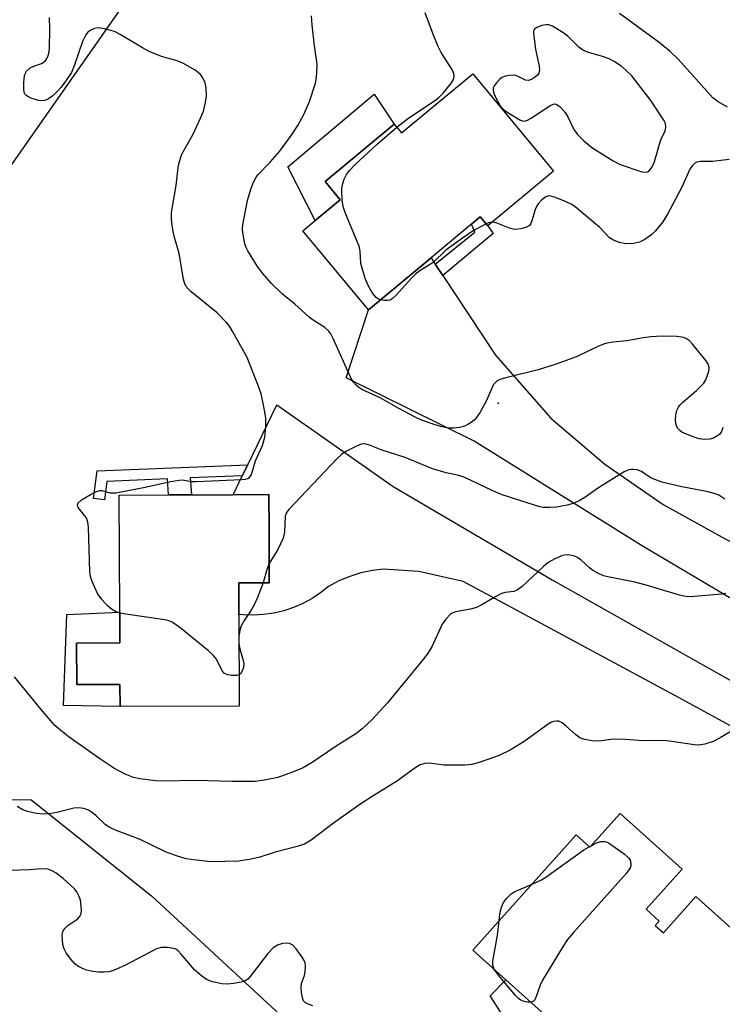
# Model space of a CAD drawing. Units: inches. Extents: x 1315762 to 1321763, y 525447 to 529448.
# Drawn here: x 1316188 to 1316346, y 526647 to 526868 of the extents above; entities that cross this region are included whole.
import ezdxf

# ---------------------------------------------------------------- set-up
doc = ezdxf.new("R2010")
doc.units = ezdxf.units.IN
doc.header["$MEASUREMENT"] = 0
for name, color, linetype in [('BLDG-Footprint', 5, 'Continuous'), ('CULTRL-Pad', 6, 'Continuous'), ('ELEV-Spot Elevation', 7, 'Continuous'), ('NTRL-Trees', 3, 'Continuous'), ('TRANS-Non Street Sidewalk', 7, 'Continuous'), ('TRANS-Road', 130, 'Continuous'), ('Undefined', 1, 'Continuous')]:
    doc.layers.add(name, color=color, linetype=linetype)

msp = doc.modelspace()

# ---------------------------------------------------------------- linework, layer by layer
at = {"layer": 'BLDG-Footprint'}
for points, elevation in [([(1316290.06, 526856.02), (1316308.25, 526834.12), (1316293.44, 526821.81), (1316291.77, 526823.83), (1316280.69, 526814.62), (1316266.64, 526802.94), (1316266.61, 526802.92), (1316251.87, 526820.66), (1316254.66, 526822.98), (1316260.28, 526827.65), (1316256.86, 526831.76), (1316272.42, 526844.69), (1316274.05, 526842.72)], 504.24), ([(1316237.47, 526734.41), (1316237.54, 526713.79), (1316210.77, 526713.7), (1316210.75, 526718.69), (1316201.03, 526718.65), (1316201, 526727.98), (1316210.72, 526728.02), (1316210.7, 526734.95), (1316210.61, 526761.25), (1316221.65, 526761.28), (1316226.83, 526761.3), (1316236.18, 526761.33), (1316244.26, 526761.36), (1316244.28, 526753.61), (1316244.31, 526745.36), (1316244.32, 526741.51), (1316237.45, 526741.49)], 500.01), ([(1316323.23, 526689.66), (1316337.18, 526677.13), (1316329.08, 526668.11), (1316332.02, 526665.46), (1316331.09, 526664.43), (1316332.94, 526662.77), (1316340.27, 526670.94), (1316357.44, 526655.51), (1316351.22, 526648.58), (1316335.93, 526631.56), (1316334.13, 526629.56), (1316323.02, 526617.19), (1316302.33, 526635.77), (1316308.37, 526642.49), (1316297.48, 526652.27), (1316290.07, 526658.93), (1316313.32, 526684.81), (1316316.39, 526682.05)], 495.81)]:
    msp.add_lwpolyline(points, close=True, dxfattribs=dict(at, elevation=elevation))
at = {"layer": 'CULTRL-Pad'}
for points in [[(1316260.28, 526827.65), (1316254.65, 526822.98), (1316248.51, 526835.11), (1316267.94, 526851.41), (1316272.42, 526844.69), (1316256.86, 526831.76)], [(1316201, 526727.98), (1316201.03, 526718.65), (1316210.75, 526718.68), (1316210.77, 526713.7), (1316198.03, 526713.95), (1316198.8, 526734.36), (1316210.7, 526734.95), (1316210.72, 526728.02)], [(1316308.37, 526642.49), (1316302.33, 526635.77), (1316294.01, 526648.66), (1316297.48, 526652.27)]]:
    msp.add_lwpolyline(points, close=True, dxfattribs=at)
at = {"layer": 'ELEV-Spot Elevation'}
msp.add_point((1316295.77, 526781.9, 502.12), dxfattribs=at)
at = {"layer": 'NTRL-Trees'}
msp.add_lwpolyline([(1316417.19, 527413.42), (1316452.85, 527368.45), (1316438.67, 527321.11), (1316426.17, 527283.61), (1316414.84, 527272.28), (1316414.25, 527264), (1316410.8, 527250.51), (1316405.3, 527234.01), (1316398.96, 527218.35), (1316391.62, 527203.2), (1316335.51, 527110.95), (1316288.96, 527027.28), (1316244.2, 526918.23), (1316218.09, 526880.95), (1316153.02, 526788.07), (1316111.81, 526725.62), (1316106.6, 526698.48), (1316137.91, 526692.22), (1316190.75, 526692.78), (1316217.84, 526671.11), (1316281.94, 526611.85)], dxfattribs=at)
at = {"layer": 'TRANS-Non Street Sidewalk'}
for points in [[(1316283.32, 526810.65), (1316281.62, 526813.22), (1316290.57, 526820.4), (1316289.8, 526822.19), (1316291.77, 526823.83), (1316293.44, 526821.81), (1316294.64, 526820.05)], [(1316238.25, 526765.57), (1316226.56, 526765.1), (1316226.83, 526761.3), (1316221.65, 526761.28), (1316221.41, 526764.89), (1316207.78, 526764.33), (1316207.28, 526760.21), (1316204.84, 526760.51), (1316205.6, 526766.7), (1316239.47, 526768.08)]]:
    msp.add_lwpolyline(points, close=True, dxfattribs=at)
at = {"layer": 'TRANS-Road'}
msp.add_lwpolyline([(1316281.62, 526813.22), (1316283.32, 526810.65), (1316295.17, 526792.7), (1316307.65, 526778.56), (1316319.78, 526768.22), (1316332.87, 526759.13), (1316346.8, 526751.38), (1316348.67, 526750.47), (1316409.36, 526717.05), (1316423.14, 526709.41), (1316434.78, 526707.98), (1316440.3, 526707.86), (1316429.47, 526688.57), (1316428.8, 526691.27), (1316426.21, 526695.27), (1316422.47, 526698.21), (1316419.35, 526699.47), (1316366.35, 526727.62), (1316363.52, 526728.88), (1316328.03, 526749.95), (1316290.38, 526773.38), (1316261.6, 526787.64), (1316266.64, 526802.94), (1316280.69, 526814.62)], close=True, dxfattribs=at)
msp.add_lwpolyline([(1316400.89, 526680.5), (1316336.47, 526715.67), (1316294.06, 526738.53), (1316287.93, 526741.83), (1316277.99, 526744.06), (1316269.97, 526744.59), (1316267.52, 526744.3), (1316264.94, 526743.75), (1316262.43, 526742.96), (1316260, 526741.94), (1316257.68, 526740.69), (1316255.87, 526739.26), (1316253.94, 526737.99), (1316251.91, 526736.89), (1316249.79, 526735.97), (1316247.59, 526735.25), (1316245.35, 526734.71), (1316243.06, 526734.37), (1316240.76, 526734.24), (1316238.45, 526734.3), (1316237.47, 526734.41), (1316237.45, 526741.49), (1316244.32, 526741.51), (1316244.31, 526745.36), (1316244.28, 526753.61), (1316244.26, 526761.36), (1316236.18, 526761.33), (1316238.25, 526765.57), (1316239.47, 526768.08), (1316246.05, 526781.54), (1316272.15, 526763.18), (1316307.96, 526742.21), (1316354.68, 526715.83)], dxfattribs=at)
at = {"layer": 'Undefined'}
for p, q in [((1316237.49, 526729.42, 500), (1316237.5, 526727.86, 500)), ((1316316.28, 526682.15, 496), (1316316.7, 526682.39, 496))]:
    msp.add_line(p, q, dxfattribs=at)
at = {"layer": 'Undefined', "elevation": 504}
msp.add_lwpolyline([(1316306.61, 526867.05), (1316305.5, 526866.84), (1316304.46, 526866.43), (1316303.91, 526865.96), (1316303.76, 526865.51), (1316303.78, 526864.44), (1316304.21, 526861.53), (1316304.47, 526860.08), (1316305.03, 526857.71), (1316305.06, 526856.89), (1316304.9, 526856.14), (1316304.61, 526855.72), (1316303.99, 526855.18), (1316303.3, 526854.73), (1316302.58, 526854.46), (1316301.91, 526854.54), (1316300.28, 526855.4), (1316299.74, 526855.6), (1316299.18, 526855.7), (1316298.32, 526855.65), (1316297.45, 526855.47), (1316296.65, 526855.15), (1316296.19, 526854.82), (1316295.4, 526854), (1316294.92, 526853.33), (1316294.69, 526852.86), (1316294.63, 526852.37), (1316294.73, 526851.86), (1316295.03, 526851.08), (1316296.24, 526848.78), (1316297, 526847.95), (1316298.19, 526847.13), (1316300.67, 526845.65), (1316301.17, 526845.45), (1316301.66, 526845.37), (1316302.36, 526845.56), (1316303.05, 526845.93), (1316307.64, 526848.97), (1316308.36, 526849.24), (1316308.82, 526849.19), (1316309.68, 526848.61), (1316310.85, 526847.31), (1316311.43, 526846.33), (1316312.83, 526843.5), (1316313.6, 526842.33), (1316315.07, 526840.92), (1316316.88, 526839.44), (1316321.67, 526836.43), (1316323.24, 526835.6), (1316328.08, 526833.99), (1316328.9, 526833.89), (1316329.35, 526833.99), (1316329.72, 526834.2), (1316330.3, 526834.83), (1316330.86, 526835.99), (1316332.18, 526840.7), (1316332.49, 526841.49), (1316333.27, 526842.96), (1316333.44, 526843.47), (1316333.5, 526844), (1316333.38, 526844.79), (1316333.03, 526845.56), (1316330.15, 526850.02), (1316325.83, 526855.56), (1316323.62, 526857.63), (1316321.88, 526858.75), (1316320.78, 526859.33), (1316319.28, 526859.86), (1316315.91, 526860.85), (1316314.86, 526861.31), (1316313.93, 526862.02), (1316311.44, 526864.47), (1316310.55, 526865.17), (1316307.97, 526866.68), (1316307.16, 526866.99)], close=True, dxfattribs=at)
at = {"layer": 'Undefined'}
for points, elevation in [([(1316269.31, 526805.16), (1316268.73, 526805.42), (1316268.34, 526805.72), (1316267.53, 526806.68), (1316266.58, 526808.38), (1316265.91, 526809.98), (1316264.94, 526813.32), (1316264.74, 526816.1), (1316264.51, 526817.2), (1316263.9, 526818.83), (1316261.4, 526824.77), (1316260.91, 526826.14), (1316260.69, 526827.55), (1316260.67, 526830.11), (1316260.87, 526831.35), (1316261.16, 526832.34), (1316261.68, 526833.33), (1316262.38, 526834.26), (1316263.6, 526835.5), (1316268.69, 526840.27), (1316272.97, 526844.03)], 504), ([(1316347.71, 526836.76), (1316343.96, 526836.31), (1316341.21, 526836.29), (1316340.44, 526836.13), (1316340.03, 526835.88), (1316339.48, 526835.36), (1316338.85, 526834.52), (1316337.02, 526830.38), (1316333.87, 526824.45), (1316332.8, 526822.73), (1316331.17, 526820.7), (1316330.37, 526819.86), (1316328.8, 526818.73), (1316327.56, 526818.15), (1316326.22, 526817.87), (1316324.57, 526817.77), (1316322.98, 526818.09), (1316321.72, 526818.56), (1316320.84, 526819.13), (1316318.66, 526821.41), (1316313.11, 526826.1), (1316312.39, 526826.57), (1316311.1, 526827.18), (1316308.71, 526828.19), (1316307.66, 526828.5), (1316307.16, 526828.52), (1316306.54, 526828.31), (1316305.64, 526827.62), (1316304.82, 526826.75), (1316304.39, 526826.14), (1316304.09, 526825.46), (1316303.44, 526823.15), (1316303.14, 526822.35), (1316302.84, 526821.92), (1316302.19, 526821.52), (1316300.85, 526821.14), (1316299.46, 526821.01), (1316298.34, 526821.28), (1316295.31, 526822.45), (1316294.38, 526822.6)], 504), ([(1316293.06, 526822.28), (1316290.18, 526820.71), (1316287.76, 526819.07), (1316284, 526816.31), (1316281.14, 526813.59), (1316278.44, 526811.87), (1316277.33, 526811.07), (1316276.31, 526810.07), (1316272.78, 526806.15), (1316271.94, 526805.39), (1316271.48, 526805.12), (1316271, 526805.01), (1316270.22, 526805), (1316269.31, 526805.16)], 504), ([(1316294.38, 526822.6), (1316293.65, 526822.48), (1316293.06, 526822.28)], 504), ([(1316346.79, 526760.37), (1316345.38, 526761.2), (1316344.36, 526761.6), (1316343.03, 526761.95), (1316337.11, 526763.13), (1316332.62, 526764.18), (1316330.23, 526765.06), (1316329.5, 526765.48), (1316328.03, 526766.56), (1316327.05, 526766.93), (1316326.27, 526767.04), (1316325.73, 526767.02), (1316324.92, 526766.84), (1316324.13, 526766.5), (1316318.38, 526762.92), (1316315.31, 526760.68), (1316314.02, 526759.98), (1316312.69, 526759.38), (1316311.27, 526758.97), (1316308.92, 526758.54), (1316307.46, 526758.45), (1316306.01, 526758.49), (1316305.14, 526758.64), (1316303.99, 526758.95), (1316296.68, 526761.32), (1316294.61, 526762.18), (1316289.74, 526764.57), (1316287.92, 526765.38), (1316286.62, 526765.75), (1316284.09, 526766.26), (1316281.05, 526767.19), (1316274.88, 526769.67), (1316269.48, 526771.41), (1316266.88, 526772.48), (1316265.81, 526772.76), (1316265, 526772.68), (1316263.93, 526772.26), (1316261.55, 526771.03), (1316260.58, 526770.38), (1316259.54, 526769.38), (1316248.69, 526758.04), (1316248.21, 526757.35), (1316247.92, 526756.5), (1316247.72, 526752.96), (1316247.44, 526751.56), (1316246.27, 526749.03), (1316244.31, 526745.83)], 500), ([(1316346.97, 526739.12), (1316346.11, 526738.96), (1316338.96, 526738.36), (1316337.9, 526738.47), (1316336.56, 526738.75), (1316329.07, 526740.98), (1316326.51, 526741.66), (1316320.83, 526742.77), (1316319.44, 526743.12), (1316318.18, 526743.68), (1316316.99, 526744.38), (1316316.33, 526744.9), (1316314.46, 526746.62), (1316313.5, 526747.26), (1316312.71, 526747.57), (1316311.9, 526747.73), (1316311.08, 526747.78), (1316310.27, 526747.68), (1316308.5, 526746.95), (1316307.06, 526746.08), (1316305.94, 526745.12), (1316301.19, 526740.69), (1316300.05, 526739.84), (1316299.33, 526739.6), (1316297.38, 526739.34), (1316296.55, 526739.1), (1316295.25, 526738.44), (1316291.97, 526736.47), (1316290.92, 526735.96), (1316289.6, 526735.61), (1316286.23, 526735.01), (1316285.44, 526734.7), (1316285, 526734.39), (1316284.04, 526733.36), (1316283.2, 526732.19), (1316280.9, 526727.15), (1316280, 526725.7), (1316279.15, 526724.56), (1316270.92, 526714.5), (1316267.38, 526710.72), (1316265.18, 526708.72), (1316263.8, 526707.59), (1316259.36, 526704.76), (1316254, 526701.13), (1316251.78, 526699.87), (1316249.36, 526698.85), (1316246.27, 526697.76), (1316243.16, 526697.12), (1316241.15, 526696.87), (1316235.89, 526696.84), (1316227.96, 526697.06), (1316220.23, 526696.94), (1316218.76, 526697), (1316215.24, 526697.45), (1316213.81, 526697.77), (1316211.89, 526698.5), (1316209.39, 526699.86), (1316206.45, 526701.77), (1316199.34, 526706.84), (1316197.47, 526708.28), (1316196.15, 526709.44), (1316193.03, 526713.01), (1316187.07, 526720.38)], 498), ([(1316244.31, 526745.83), (1316243.79, 526744.55), (1316242.93, 526741.5)], 500), ([(1316242.93, 526741.5), (1316241.67, 526738.25), (1316240.87, 526736.39), (1316240.28, 526735.4), (1316238.65, 526733.04), (1316238, 526731.87), (1316237.69, 526730.81), (1316237.49, 526729.42)], 500), ([(1316237.52, 526720.84), (1316236.94, 526720.69), (1316235.82, 526720.7), (1316234.99, 526720.82), (1316234.26, 526721.12), (1316233.73, 526721.71), (1316232.43, 526724.32), (1316231.73, 526725.25), (1316230.63, 526726.23), (1316224.19, 526731.48), (1316222.53, 526732.68), (1316221.73, 526733), (1316220.88, 526733.18), (1316212.06, 526734.44), (1316210.7, 526734.7)], 500), ([(1316237.5, 526727.86), (1316237.73, 526726.64), (1316238.47, 526724.05), (1316238.59, 526723.32), (1316238.5, 526722.5), (1316238.24, 526721.71), (1316237.83, 526721.07), (1316237.52, 526720.84)], 500), ([(1316316.7, 526682.39), (1316318.11, 526683.11), (1316318.9, 526683.37), (1316319.83, 526683.35), (1316320.58, 526683.03), (1316324.15, 526680.55), (1316325.19, 526679.62), (1316325.46, 526679.17), (1316325.64, 526678.41), (1316325.63, 526677.89), (1316325.48, 526677.39), (1316324.65, 526676.22), (1316312.72, 526662.88), (1316311.38, 526661.29), (1316310.4, 526659.8), (1316305.77, 526652.14), (1316305.25, 526651.06), (1316304.37, 526648.51), (1316304.01, 526647.76), (1316303.68, 526647.39), (1316303.13, 526647.19)], 496), ([(1316303.4, 526673.76), (1316305.52, 526674.76), (1316306.53, 526675.35), (1316315.02, 526681.44), (1316316.28, 526682.15)], 496), ([(1316296.03, 526665.57), (1316296.24, 526667.46), (1316296.51, 526668.58), (1316297, 526669.62), (1316297.69, 526670.54), (1316298.72, 526671.54), (1316299.41, 526672.02), (1316303.4, 526673.76)], 496), ([(1316294.99, 526654.51), (1316294.62, 526655.47), (1316294.57, 526656.44), (1316295.66, 526662.3), (1316296.03, 526665.57)], 496), ([(1316303.13, 526647.19), (1316302.38, 526647.21), (1316301.61, 526647.38), (1316300.92, 526647.65), (1316300.34, 526648.05), (1316299.74, 526648.67), (1316295.84, 526653.31), (1316294.99, 526654.51)], 496)]:
    msp.add_lwpolyline(points, dxfattribs=dict(at, elevation=elevation))
for points in [[(1316272.97, 526844.03, 504), (1316275.69, 526846.13, 504), (1316281.45, 526849.94, 504), (1316282.36, 526850.62, 504), (1316283.39, 526851.68, 504), (1316285.31, 526853.97, 504), (1316285.75, 526854.69, 504), (1316285.91, 526855.39, 504), (1316285.84, 526856.06, 504), (1316285.52, 526856.83, 504), (1316283.01, 526860.79, 504), (1316282.23, 526862.3, 504), (1316281.23, 526864.69, 504), (1316279.36, 526869.74, 504)], [(1316210.7, 526734.7, 500), (1316209.73, 526735.05, 500), (1316208.85, 526735.58, 500), (1316207.97, 526736.37, 500), (1316206.75, 526737.68, 500), (1316205.69, 526739.09, 500), (1316204.52, 526741.81, 500), (1316204.15, 526742.93, 500), (1316203.97, 526744.1, 500), (1316203.69, 526754.01, 500), (1316203.56, 526755.18, 500), (1316203.4, 526755.72, 500), (1316203.13, 526756.22, 500), (1316201.37, 526758.48, 500), (1316201.19, 526759.04, 500), (1316201.37, 526759.51, 500), (1316202.09, 526760.15, 500), (1316204.25, 526761.45, 500), (1316205.5, 526762.08, 500), (1316206.25, 526762.28, 500), (1316206.71, 526762.25, 500), (1316208.49, 526761.76, 500), (1316209.86, 526761.79, 500), (1316216.45, 526763, 500), (1316222.1, 526764.29, 500), (1316224.06, 526764.63, 500), (1316224.84, 526764.65, 500), (1316226.81, 526764.32, 500), (1316227.95, 526764.28, 500), (1316238.12, 526764.73, 500), (1316238.96, 526764.82, 500), (1316239.47, 526764.95, 500), (1316239.9, 526765.23, 500), (1316240.3, 526765.89, 500), (1316241.2, 526768.99, 500), (1316242.78, 526772.37, 500), (1316243.33, 526774.27, 500), (1316243.53, 526776.53, 500), (1316243.52, 526778.66, 500), (1316243.29, 526780.32, 500), (1316242.82, 526782.62, 500), (1316242.47, 526784.05, 500), (1316241.83, 526785.92, 500), (1316239.34, 526792.19, 500), (1316236.15, 526797.95, 500), (1316235.37, 526799.22, 500), (1316234.65, 526800.15, 500), (1316232.63, 526802.25, 500), (1316226.78, 526807, 500), (1316226.13, 526807.59, 500), (1316225.59, 526808.25, 500), (1316225.26, 526808.99, 500), (1316225.06, 526809.81, 500), (1316224.09, 526815.56, 500), (1316222.93, 526819.48, 500), (1316222.61, 526820.9, 500), (1316222.32, 526823.2, 500), (1316222.31, 526824.78, 500), (1316223.42, 526830.87, 500), (1316223.88, 526834.94, 500), (1316224.08, 526836.07, 500), (1316224.7, 526837.89, 500), (1316227.19, 526842.41, 500), (1316228.87, 526846.05, 500), (1316229.53, 526847.63, 500), (1316230.02, 526849.57, 500), (1316230.19, 526850.95, 500), (1316230.16, 526852.86, 500), (1316229.89, 526853.97, 500), (1316229.3, 526855.28, 500), (1316228.78, 526855.94, 500), (1316227.64, 526856.78, 500), (1316224.9, 526858.36, 500), (1316223.59, 526858.88, 500), (1316220.07, 526859.88, 500), (1316217.36, 526861.02, 500), (1316215.8, 526861.84, 500), (1316210.81, 526864.84, 500), (1316209.52, 526865.51, 500), (1316207.28, 526866.15, 500), (1316205.87, 526866.32, 500), (1316205.02, 526866.16, 500), (1316204.22, 526865.83, 500), (1316203.56, 526865.35, 500), (1316203.07, 526864.73, 500), (1316202.34, 526863.24, 500), (1316200.46, 526857.77, 500), (1316199.83, 526856.28, 500), (1316198.74, 526854.61, 500), (1316197.51, 526852.99, 500), (1316196.72, 526852.11, 500), (1316195.64, 526851.07, 500), (1316194.94, 526850.52, 500), (1316194.47, 526850.25, 500), (1316193.76, 526850, 500), (1316193.02, 526849.91, 500), (1316192.46, 526849.97, 500), (1316190.79, 526850.51, 500), (1316190.02, 526850.88, 500), (1316189.6, 526851.18, 500), (1316189.44, 526851.37, 500), (1316189.25, 526851.83, 500), (1316189.14, 526852.65, 500), (1316189.13, 526853.82, 500), (1316189.19, 526855, 500), (1316189.34, 526855.83, 500), (1316189.73, 526856.56, 500), (1316190.58, 526857.31, 500), (1316191.37, 526857.7, 500), (1316193.15, 526858.35, 500), (1316193.96, 526858.87, 500), (1316194.27, 526859.31, 500), (1316194.6, 526860.09, 500), (1316194.82, 526860.94, 500), (1316194.93, 526861.8, 500), (1316195.01, 526866.09, 500), (1316194.94, 526868.67, 500)], [(1316346.27, 526776.49, 502), (1316346.01, 526775.53, 502), (1316345.6, 526774.98, 502), (1316344.93, 526774.48, 502), (1316344.17, 526774.09, 502), (1316343.35, 526773.85, 502), (1316342.17, 526773.77, 502), (1316341, 526773.91, 502), (1316339.86, 526774.27, 502), (1316337.88, 526775.04, 502), (1316337.09, 526775.43, 502), (1316336.62, 526775.76, 502), (1316336.14, 526776.33, 502), (1316335.81, 526777.02, 502), (1316335.66, 526778.07, 502), (1316335.72, 526779.33, 502), (1316335.94, 526780.28, 502), (1316336.3, 526781.01, 502), (1316336.61, 526781.46, 502), (1316337.21, 526782.09, 502), (1316340.36, 526784.76, 502), (1316342.03, 526786.45, 502), (1316342.48, 526787.2, 502), (1316342.81, 526788.01, 502), (1316343.14, 526789.12, 502), (1316343.25, 526789.93, 502), (1316343.04, 526790.69, 502), (1316342.58, 526791.41, 502), (1316339.56, 526795.13, 502), (1316338.76, 526795.99, 502), (1316338.31, 526796.34, 502), (1316337.56, 526796.67, 502), (1316335.88, 526796.91, 502), (1316332.7, 526797, 502), (1316330.14, 526796.81, 502), (1316328.43, 526796.6, 502), (1316324.71, 526795.95, 502), (1316321.66, 526795.67, 502), (1316319.91, 526795.32, 502), (1316318.33, 526794.78, 502), (1316313.56, 526792.42, 502), (1316308.61, 526790.64, 502), (1316304.79, 526789.4, 502), (1316297.54, 526787.63, 502), (1316296.19, 526787.23, 502), (1316295.48, 526786.85, 502), (1316295.1, 526786.51, 502), (1316294.77, 526786.09, 502), (1316293.1, 526782.38, 502), (1316291.72, 526779.87, 502), (1316290.95, 526778.68, 502), (1316290.36, 526778.07, 502), (1316289.69, 526777.55, 502), (1316288.97, 526777.1, 502), (1316288.2, 526776.75, 502), (1316287.06, 526776.47, 502), (1316285.9, 526776.31, 502), (1316285.04, 526776.31, 502), (1316284.22, 526776.41, 502), (1316282.86, 526776.69, 502), (1316281.21, 526777.18, 502), (1316278.77, 526778.06, 502), (1316277.25, 526778.7, 502), (1316273.43, 526780.69, 502), (1316269.23, 526783.11, 502), (1316265.17, 526785.02, 502), (1316264.47, 526785.44, 502), (1316263.83, 526785.97, 502), (1316263.28, 526786.64, 502), (1316262.66, 526787.64, 502), (1316258.67, 526796.49, 502), (1316258.14, 526797.53, 502), (1316257.72, 526798.14, 502), (1316256.79, 526798.98, 502), (1316254.17, 526800.61, 502), (1316253.27, 526801.28, 502), (1316250.08, 526804.19, 502), (1316247.33, 526806.42, 502), (1316244.76, 526808.89, 502), (1316242.86, 526811.07, 502), (1316241.66, 526812.69, 502), (1316239.49, 526816.16, 502), (1316239.12, 526816.94, 502), (1316238.86, 526817.76, 502), (1316238.39, 526820.29, 502), (1316238.33, 526821.14, 502), (1316238.4, 526822.01, 502), (1316239.46, 526827.52, 502), (1316240.2, 526830.02, 502), (1316240.78, 526831.65, 502), (1316241.3, 526832.64, 502), (1316241.78, 526833.29, 502), (1316244.54, 526836.1, 502), (1316246.64, 526838.54, 502), (1316249.35, 526842.19, 502), (1316250.72, 526844.37, 502), (1316252.09, 526846.87, 502), (1316253.37, 526849.74, 502), (1316254.69, 526853.86, 502), (1316254.87, 526854.71, 502), (1316255.05, 526856.17, 502), (1316255.07, 526858.2, 502), (1316254.47, 526862.27, 502), (1316254, 526866.96, 502), (1316253.85, 526869.02, 502)], [(1316347.36, 526848.52, 506), (1316345.23, 526849.68, 506), (1316344.04, 526850.6, 506), (1316336.3, 526859.19, 506), (1316334.44, 526861.01, 506), (1316331.98, 526863.02, 506), (1316323.09, 526869.58, 506)], [(1316351.85, 526710.36, 496), (1316345.72, 526706.63, 496), (1316344.16, 526705.85, 496), (1316342.28, 526705.23, 496), (1316340.93, 526705.02, 496), (1316339.85, 526705.11, 496), (1316334.82, 526705.86, 496), (1316332.83, 526706.07, 496), (1316328.42, 526705.99, 496), (1316324.43, 526706.3, 496), (1316322.98, 526706.33, 496), (1316321.22, 526706.26, 496), (1316318.37, 526705.93, 496), (1316316.94, 526705.97, 496), (1316315.24, 526706.28, 496), (1316314.17, 526706.64, 496), (1316313.24, 526707.3, 496), (1316311.07, 526709.28, 496), (1316310.15, 526710.01, 496), (1316309.4, 526710.38, 496), (1316308.87, 526710.44, 496), (1316308.33, 526710.37, 496), (1316307.81, 526710.18, 496), (1316307.06, 526709.76, 496), (1316301.85, 526706, 496), (1316298.49, 526703.86, 496), (1316295.98, 526702.66, 496), (1316291.53, 526701.14, 496), (1316289.84, 526700.66, 496), (1316288.38, 526700.49, 496), (1316283.6, 526700.48, 496), (1316280.33, 526700.95, 496), (1316279.3, 526700.88, 496), (1316278.29, 526700.59, 496), (1316276.86, 526699.72, 496), (1316273.17, 526696.97, 496), (1316267.47, 526693.5, 496), (1316264.88, 526691.78, 496), (1316259.03, 526687.7, 496), (1316253.71, 526683.65, 496), (1316252.23, 526682.78, 496), (1316250.59, 526682.24, 496), (1316245.64, 526680.93, 496), (1316242.17, 526679.8, 496), (1316240.23, 526679.36, 496), (1316237.4, 526678.94, 496), (1316231.3, 526678.77, 496), (1316227.9, 526679.12, 496), (1316225.65, 526679.46, 496), (1316223.45, 526680.12, 496), (1316221, 526681.01, 496), (1316215.29, 526683.78, 496), (1316209.79, 526685.86, 496), (1316208.45, 526686.46, 496), (1316207.52, 526687.13, 496), (1316205.42, 526689.12, 496), (1316204.61, 526689.79, 496), (1316203.66, 526690.36, 496), (1316202.62, 526690.76, 496), (1316201.53, 526690.91, 496), (1316200.42, 526690.85, 496), (1316196.58, 526689.87, 496), (1316194.89, 526689.6, 496), (1316193.48, 526689.49, 496), (1316192.02, 526689.65, 496), (1316189.99, 526690.07, 496), (1316188.91, 526690.49, 496), (1316187.66, 526691.22, 496)], [(1316254.1, 526646.39, 494), (1316253.05, 526646.74, 494), (1316252.39, 526647.11, 494), (1316252.06, 526647.48, 494), (1316251.78, 526648.24, 494), (1316251.58, 526649.4, 494), (1316251.5, 526650.58, 494), (1316251.6, 526651.42, 494), (1316252.22, 526653.18, 494), (1316252.39, 526653.97, 494), (1316252.49, 526655.31, 494), (1316252.39, 526656.09, 494), (1316252.19, 526656.6, 494), (1316251.76, 526657.33, 494), (1316250.39, 526659.22, 494), (1316249.61, 526660.03, 494), (1316248.9, 526660.39, 494), (1316248.1, 526660.51, 494), (1316247.28, 526660.4, 494), (1316246.21, 526660.02, 494), (1316245.22, 526659.46, 494), (1316244, 526658.17, 494), (1316240.03, 526652.99, 494), (1316239.47, 526652.38, 494), (1316238.94, 526652, 494), (1316238.41, 526651.8, 494), (1316236.39, 526651.42, 494), (1316234.92, 526651.26, 494), (1316233.77, 526651.3, 494), (1316231.56, 526651.77, 494), (1316230.25, 526652.28, 494), (1316229.08, 526653.12, 494), (1316227.55, 526654.46, 494), (1316224.55, 526657.99, 494), (1316223.76, 526658.8, 494), (1316223.32, 526659.1, 494), (1316222.82, 526659.3, 494), (1316221.45, 526659.52, 494), (1316220.06, 526659.53, 494), (1316218.96, 526659.22, 494), (1316211.85, 526655.49, 494), (1316210.14, 526654.68, 494), (1316209.09, 526654.28, 494), (1316208.26, 526654.07, 494), (1316207.22, 526653.97, 494), (1316205.92, 526653.99, 494), (1316204.63, 526654.14, 494), (1316203.31, 526654.41, 494), (1316202.5, 526654.69, 494), (1316201.45, 526655.24, 494), (1316200.6, 526655.85, 494), (1316199.7, 526656.85, 494), (1316198.69, 526658.33, 494), (1316198.15, 526659.37, 494), (1316197.93, 526660.21, 494), (1316197.75, 526662.23, 494), (1316197.81, 526662.77, 494), (1316197.99, 526663.25, 494), (1316198.46, 526663.86, 494), (1316199.06, 526664.42, 494), (1316200.86, 526665.62, 494), (1316201.28, 526665.98, 494), (1316201.78, 526666.61, 494), (1316202, 526667.09, 494), (1316202.11, 526667.89, 494), (1316202.07, 526668.75, 494), (1316201.86, 526670.18, 494), (1316201.6, 526671.01, 494), (1316201.03, 526672.02, 494), (1316200.5, 526672.71, 494), (1316197.96, 526675.02, 494), (1316196.38, 526676.25, 494), (1316195.36, 526676.8, 494), (1316194.55, 526677.1, 494), (1316193.12, 526677.22, 494), (1316190.34, 526676.97, 494), (1316186.03, 526676.84, 494)]]:
    msp.add_polyline3d(points, dxfattribs=at)

doc.saveas('drawing.dxf')
